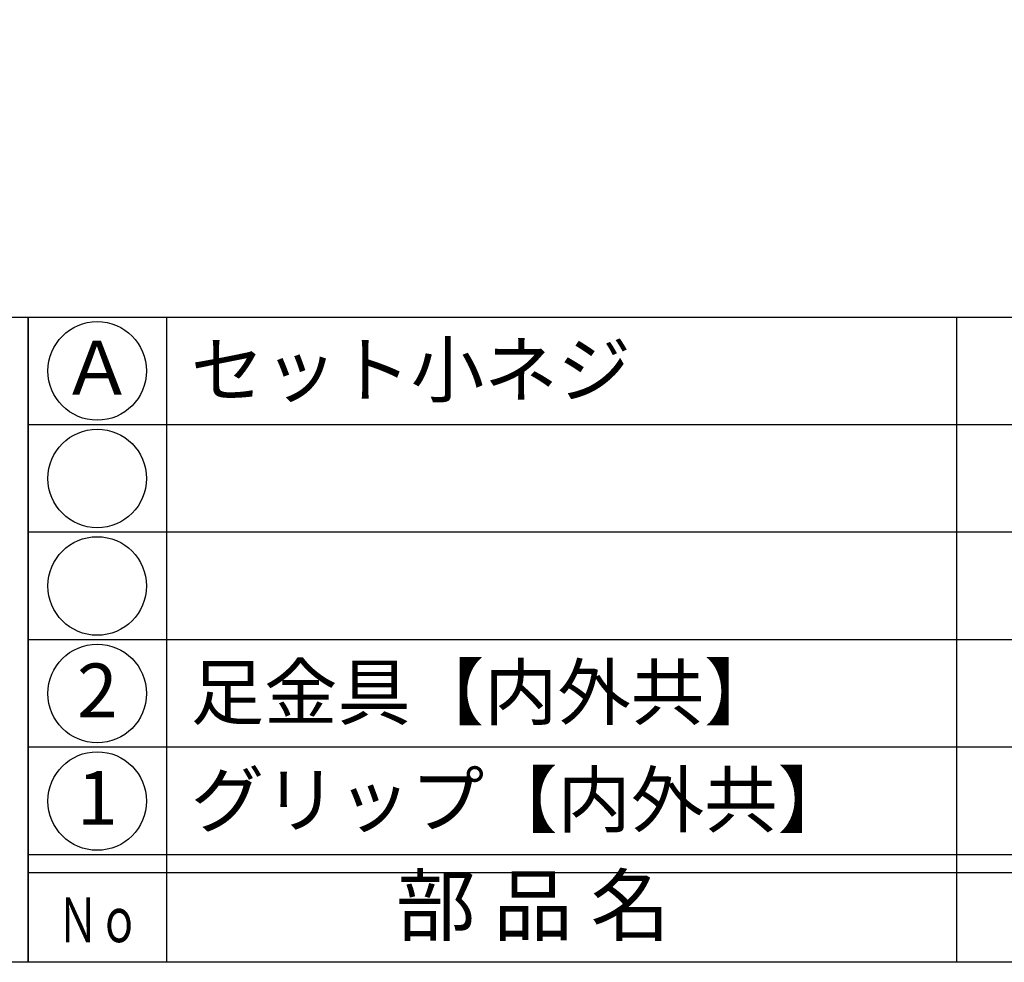
# Model space of a CAD drawing. Units: inches. Extents: x -278 to 529, y 115 to 675.
# Drawn here: x -249 to -195, y 115 to 168 of the extents above; entities that cross this region are included whole.
import ezdxf
from ezdxf.enums import TextEntityAlignment as Align

# ---------------------------------------------------------------- set-up
doc = ezdxf.new("R2010")
doc.units = ezdxf.units.IN
doc.header["$MEASUREMENT"] = 0
for name, color, linetype in [('図枠', 7, 'Continuous'), ('図枠-文字', 4, 'Continuous'), ('図枠-細線', 251, 'Continuous'), ('図枠-部品名称', 253, 'Continuous')]:
    doc.layers.add(name, color=color, linetype=linetype)
doc.styles.add('STD', font='TXT.shx', dxfattribs={"bigfont": 'bigfont.shx'})

# ---------------------------------------------------------------- blocks, each defined once
blk = doc.blocks.new('A$C337F4ABC')
for p, q in [((7.202, 36.808), (7.202, 0.808)), ((51.29, 36.808), (51.29, 0.808)), ((198.986, 6.808), (-0.514, 6.808))]:
    blk.add_line(p, q)
for centre in [(3.344, 33.808), (3.344, 27.808), (3.344, 21.808), (3.344, 15.808), (3.344, 9.808)]:
    blk.add_circle(centre, 2.75)
at = {"layer": '図枠'}
blk.add_lwpolyline([(-0.514, 36.808), (198.986, 36.808), (198.986, 0.808), (-0.514, 0.808)], close=True, dxfattribs=at)
at = {"layer": '図枠-細線'}
for p, q in [((198.986, 30.808), (-0.514, 30.808)), ((198.986, 24.808), (-0.514, 24.808)), ((198.986, 18.808), (-0.514, 18.808)), ((198.986, 12.808), (-0.514, 12.808)), ((198.986, 5.808), (-0.514, 5.808))]:
    blk.add_line(p, q, dxfattribs=at)
at = {"layer": '図枠-文字', "style": 'STD'}
blk.add_text('部 品 名', height=3.25, dxfattribs=at).set_placement((27.658, 3.564), align=Align.MIDDLE)
at = {"layer": '図枠-文字', "color": 4, "style": 'STD', "width": 0.950181}
blk.add_text('Ｎｏ', height=2.5, dxfattribs=at).set_placement((1.119, 1.929), (5.711, 1.929), align=Align.FIT)
blk = doc.blocks.new('A$C4581036F')
at = {"layer": '図枠'}
blk.add_lwpolyline([(-0.04, 36.152), (28.96, 36.152), (28.96, 0.152), (-0.04, 0.152)], close=True, dxfattribs=at)

msp = doc.modelspace()

# ---------------------------------------------------------------- linework, layer by layer
at = {"layer": '図枠'}
msp.add_lwpolyline([(-278.006, 675.017), (528.994, 675.017), (528.994, 115.017), (-278.006, 115.017)], close=True, dxfattribs=at)

# ---------------------------------------------------------------- block references
for name, p in [('A$C4581036F', (-277.966, 114.864)), ('A$C337F4ABC', (-248.492, 114.208))]:
    msp.add_blockref(name, p, dxfattribs=at)

# ---------------------------------------------------------------- texts
at = {"layer": '図枠-部品名称', "style": 'STD'}
for s, p in [('セット小ネジ', (-239.931, 148.084)), ('足金具【内外共】', (-239.931, 130.084)), ('グリップ【内外共】', (-239.931, 124.084))]:
    msp.add_text(s, height=3, dxfattribs=at).set_placement(p, align=Align.MIDDLE_LEFT)
for s, p in [('Ａ', (-245.141, 147.8)), ('2', (-245.141, 129.8)), ('1', (-245.141, 123.8))]:
    msp.add_text(s, height=3, dxfattribs=at).set_placement(p, align=Align.MIDDLE)

doc.saveas('drawing.dxf')
